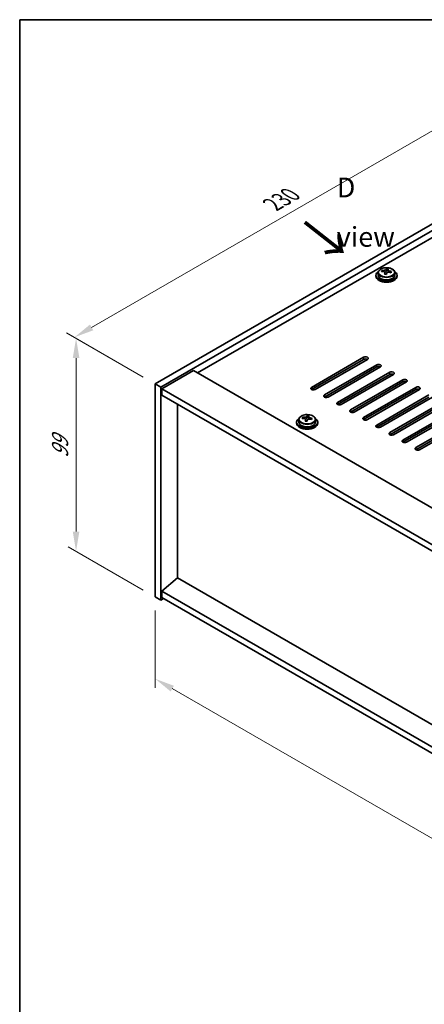
# Model space of a CAD drawing. Units: millimetres. Extents: x 43 to 8119, y 24 to 1429.
# Drawn here: x 43 to 197, y 494 to 867 of the extents above; entities that cross this region are included whole.
import ezdxf

# ---------------------------------------------------------------- set-up
doc = ezdxf.new("R2010")
doc.units = ezdxf.units.MM
doc.header["$LTSCALE"] = 3
doc.layers.get('Defpoints').update_dxf_attribs({"lineweight": 25})
for name, color, linetype, lineweight in [('Border (ISO)', 7, 'Continuous', 35), ('Dimension (ISO)', 7, 'Continuous', 18), ('Symbol (ISO)', 7, 'Continuous', 18), ('Visible (ISO)', 7, 'Continuous', 35), ('Visible Narrow (ISO)', 7, 'Continuous', 25)]:
    doc.layers.add(name, color=color, linetype=linetype, lineweight=lineweight)
doc.styles.add('Note Text (TK)', font='txt')
doc.dimstyles.new('Default - Method 1b (TK)', dxfattribs={"dimscale": 3, "dimtxt": 2.5, "dimasz": 2.5, "dimexe": 1, "dimexo": 1.5, "dimgap": 1, "dimtad": 1, "dimtoh": 1, "dimrnd": 1e-08, "dimdsep": 46, "dimtxsty": 'Note Text (TK)', "dimcen": 0.09, "dimdle": 5, "dimclrd": 100, "dimclre": 100, "dimclrt": 7, "dimadec": 1, "dimazin": 1, "dimtfac": 1, "dimtmove": 0, "dimatfit": 3, "dimfxl": 1, "dimtolj": 1, "dimlwd": -1, "dimlwe": -1, "dimarcsym": 0})

# ---------------------------------------------------------------- blocks, each defined once
blk = doc.blocks.new('図面枠 tk図枠')
at = {"layer": 'Border (ISO)'}
for q in [(405.5, 289), (14.5, 8)]:
    blk.add_line((14.5, 289), q, dxfattribs=at)
blk = doc.blocks.new('*D6')
at = {"layer": 'Defpoints', "color": 0}
for p in [(94.85, 648.03), (356.48, 496.98), (356.48, 465.95)]:
    blk.add_point(p, dxfattribs=at)
at = {"layer": 'Dimension (ISO)', "color": 100}
for p, q in [((94.85, 642.83), (94.85, 613.54)), ((101.35, 613.25), (349.99, 469.7)), ((356.48, 491.78), (356.48, 462.48))]:
    blk.add_line(p, q, dxfattribs=at)
for points in [[(101.97, 614.33), (100.72, 612.17), (94.85, 617)], [(350.61, 470.78), (349.36, 468.62), (356.48, 465.95)]]:
    blk.add_solid(points, dxfattribs=at)
at = {"layer": 'Dimension (ISO)', "color": 7, "insert": (224.09, 549.38), "char_height": 7.5, "attachment_point": 4, "rotation": 330, "style": 'Note Text (TK)'}
blk.add_mtext('\\A1;{\\Q-30.000;\\W0.816;\\H0.816x;370}', dxfattribs=at)
blk = doc.blocks.new('*D7')
at = {"layer": 'Defpoints', "color": 0}
for p in [(257.49, 822.76), (64.26, 746.53), (94.85, 728.86)]:
    blk.add_point(p, dxfattribs=at)
at = {"layer": 'Dimension (ISO)', "color": 100}
for p, q in [((252.99, 825.36), (223.89, 842.15)), ((220.4, 836.67), (70.75, 750.28)), ((90.35, 731.46), (61.26, 748.26))]:
    blk.add_line(p, q, dxfattribs=at)
for points in [[(219.77, 837.76), (221.02, 835.59), (226.89, 840.42)], [(70.13, 751.36), (71.38, 749.19), (64.26, 746.53)]]:
    blk.add_solid(points, dxfattribs=at)
at = {"layer": 'Dimension (ISO)', "color": 7, "insert": (139.38, 796.9), "char_height": 7.5, "attachment_point": 4, "rotation": 30, "style": 'Note Text (TK)'}
blk.add_mtext('\\A1;{\\Q-30.000;\\W0.816;\\H0.816x;230}', dxfattribs=at)
blk = doc.blocks.new('*D8')
at = {"layer": 'Defpoints', "color": 0}
for p in [(94.85, 728.86), (64.87, 665.34), (94.85, 648.03)]:
    blk.add_point(p, dxfattribs=at)
at = {"layer": 'Dimension (ISO)', "color": 100}
for p, q in [((90.35, 731.46), (61.87, 747.9)), ((64.87, 738.67), (64.87, 672.84)), ((90.35, 650.63), (61.87, 667.07))]:
    blk.add_line(p, q, dxfattribs=at)
for points in [[(63.62, 738.67), (66.12, 738.67), (64.87, 746.17)], [(63.62, 672.84), (66.12, 672.84), (64.87, 665.34)]]:
    blk.add_solid(points, dxfattribs=at)
at = {"layer": 'Dimension (ISO)', "color": 7, "insert": (58.81, 700.76), "char_height": 7.5, "attachment_point": 4, "rotation": 90, "style": 'Note Text (TK)'}
blk.add_mtext('\\A1;{\\Q30.000;\\W0.816;\\H0.816x;99}', dxfattribs=at)

msp = doc.modelspace()

# ---------------------------------------------------------------- linework, layer by layer
at = {"layer": 'Visible (ISO)'}
for p, q in [((94.8519, 728.861), (257.4865, 822.7581)), ((96.9733, 727.6362), (259.6078, 821.5333)), ((247.2335, 811.7354), (110.9386, 733.0455)), ((178.5332, 770.0941), (178.5332, 769.6858)), ((179.3832, 771.0474), (179.3832, 770.0941)), ((180.8067, 771.4961), (180.8067, 771.9039)), ((181.9497, 770.4505), (181.9497, 771.1051)), ((182.4116, 771.5416), (182.5714, 771.9588)), ((182.5714, 771.9588), (182.5714, 772.5537)), ((182.5714, 771.9588), (183.1167, 771.8891)), ((183.1167, 771.3571), (183.1167, 772.0798)), ((185.6832, 771.0474), (185.6832, 770.0941)), ((186.5332, 770.0941), (186.5332, 769.6858)), ((154.0721, 727.5342), (173.8711, 738.9651)), ((173.8711, 738.1486), (154.0721, 726.7177)), ((175.2853, 738.1486), (155.4864, 726.7177)), ((159.0219, 724.6764), (178.8209, 736.1074)), ((109.3476, 733.9641), (97.3268, 727.0239)), ((109.3476, 733.9641), (366.0274, 585.77)), ((178.8209, 735.2909), (159.0219, 723.8599)), ((180.2351, 735.2909), (160.4361, 723.8599)), ((163.9716, 721.8187), (183.7706, 733.2496)), ((183.7706, 732.4332), (163.9716, 721.0022)), ((185.1848, 732.4332), (165.3858, 721.0022)), ((94.8519, 728.861), (96.9733, 727.6362)), ((94.8519, 648.0278), (94.8519, 728.861)), ((168.9214, 718.961), (188.7204, 730.3919)), ((188.7204, 729.5754), (168.9214, 718.1445)), ((190.1346, 729.5754), (170.3356, 718.1445)), ((96.9733, 646.8031), (96.9733, 727.6362)), ((97.3268, 727.0239), (97.3268, 724.5744)), ((354.3601, 578.6256), (97.3268, 727.0239)), ((97.3268, 724.5744), (354.3601, 576.1761)), ((173.8711, 716.1032), (193.6701, 727.5342)), ((193.6701, 726.7177), (173.8711, 715.2867)), ((195.0843, 726.7177), (175.2853, 715.2867)), ((178.8209, 713.2455), (198.6199, 724.6764)), ((103.3019, 655.3151), (103.3019, 721.1247)), ((198.6199, 723.8599), (178.8209, 712.429)), ((200.0341, 723.8599), (180.2351, 712.429)), ((183.7706, 710.3877), (203.5696, 721.8187)), ((203.5696, 721.0022), (183.7706, 709.5712)), ((204.9838, 721.0022), (185.1848, 709.5712)), ((188.7204, 707.53), (208.5194, 718.961)), ((208.5194, 718.1445), (188.7204, 706.7135)), ((209.9336, 718.1445), (190.1346, 706.7135)), ((148.4811, 714.3682), (148.4811, 713.9599)), ((149.3311, 715.3215), (149.3311, 714.3682)), ((150.7547, 715.7702), (150.7547, 716.178)), ((151.8976, 714.7246), (151.8976, 715.3792)), ((152.3596, 715.8157), (152.5194, 716.2329)), ((152.5194, 716.2329), (152.5194, 716.8278)), ((152.5194, 716.2329), (153.0647, 716.1632)), ((153.0647, 715.6312), (153.0647, 716.3539)), ((155.6311, 715.3215), (155.6311, 714.3682)), ((156.4811, 714.3682), (156.4811, 713.9599)), ((193.6701, 704.6723), (213.4691, 716.1032)), ((213.4691, 715.2867), (193.6701, 703.8558)), ((214.8833, 715.2867), (195.0843, 703.8558)), ((103.2665, 655.3355), (97.3268, 650.2732)), ((354.3601, 510.3665), (103.2665, 655.3355)), ((354.3601, 501.8749), (97.3268, 650.2732)), ((97.3268, 650.2732), (97.3268, 647.8237)), ((94.8519, 648.0278), (96.9733, 646.8031)), ((98.0339, 647.4154), (96.9733, 646.8031)), ((97.3268, 647.8237), (354.3601, 499.4254))]:
    msp.add_line(p, q, dxfattribs=at)
for centre, major_axis, ratio, start_param, end_param in [((182.5332, 770.0941), (-4, 0), 0.57735027, 5.561933, 10.14603027), ((182.5332, 769.6858), (-4, 0), 0.57735027, 0, 3.14159265), ((182.5332, 770.0941), (3.15, 0), 0.57735027, 3.14159265, 6.28318531), ((180.7268, 765.2214), (1.0054, 7.8735), 0.17632598, 0.58014933, 0.67341172), ((182.4533, 764.7822), (-7.603, 2.9126), 0.79723009, 5.14555671, 5.23802173), ((182.6131, 765.1994), (7.603, -2.9126), 0.79723009, 2.00396405, 2.09642907), ((182.1719, 765.0369), (1.0313, 8.0762), 0.17632598, 0.76353964, 0.85600466), ((182.1337, 763.9479), (-7.4122, 2.8395), 0.79723009, 4.9621664, 5.05542878), ((181.6891, 771.6339), (0.74, 0), 0.57735027, 5.03597071, 6.06551618), ((182.1719, 765.0369), (1.0313, 8.0762), 0.17632598, 0.39755639, 0.4900214), ((182.8945, 764.9446), (-1.0313, -8.0762), 0.17632598, 3.90513229, 3.99759731), ((182.9327, 766.0337), (7.4122, -2.8395), 0.79723009, 1.82057374, 1.91383613), ((183.8567, 771.3571), (-0.74, 0), 0.57735027, 0, 0.25776769), ((182.8945, 764.9446), (-1.0313, -8.0762), 0.17632598, 3.53914904, 3.63161406), ((182.4533, 764.7822), (-7.603, 2.9126), 0.79723009, 4.77957345, 4.87203847), ((182.6131, 765.1994), (7.603, -2.9126), 0.79723009, 1.6379808, 1.73044582), ((184.3395, 764.7601), (-1.0054, -7.8735), 0.17632598, 3.72174198, 3.81500437), ((174.5782, 738.5569), (1, 0), 0.57735027, 5.49778714, 8.6393798), ((174.5782, 737.7404), (1, 0), 0.57735027, 0.78539816, 2.35619449), ((179.528, 735.6991), (1, 0), 0.57735027, 5.49778714, 8.6393798), ((179.528, 734.8826), (-1, 0), 0.57735027, 3.92699082, 5.49778714), ((184.4777, 732.8414), (1, 0), 0.57735027, 5.49778714, 8.6393798), ((184.4777, 732.0249), (-1, 0), 0.57735027, 3.92699082, 5.49778714), ((189.4275, 729.9837), (1, 0), 0.57735027, 5.49778714, 8.6393798), ((189.4275, 729.1672), (-1, 0), 0.57735027, 3.92699082, 5.49778714), ((154.7792, 727.1259), (-1, 0), 0.57735027, 5.49778714, 8.6393798), ((159.729, 724.2682), (-1, 0), 0.57735027, 5.49778714, 8.6393798), ((194.3772, 727.1259), (1, 0), 0.57735027, 5.49778714, 8.6393798), ((194.3772, 726.3094), (-1, 0), 0.57735027, 3.92699082, 5.49778714), ((164.6787, 721.4104), (-1, 0), 0.57735027, 5.49778714, 8.6393798), ((169.6285, 718.5527), (-1, 0), 0.57735027, 5.49778714, 8.6393798), ((152.4811, 714.3682), (-4, 0), 0.57735027, 5.561933, 10.14603027), ((152.4811, 713.9599), (-4, 0), 0.57735027, 0, 3.14159265), ((152.4811, 714.3682), (3.15, 0), 0.57735027, 3.14159265, 6.28318531), ((150.6748, 709.4955), (1.0054, 7.8735), 0.17632598, 0.58014933, 0.67341172), ((152.4012, 709.0563), (-7.603, 2.9126), 0.79723009, 5.14555671, 5.23802173), ((152.561, 709.4735), (7.603, -2.9126), 0.79723009, 2.00396406, 2.09642907), ((152.1199, 709.311), (1.0313, 8.0762), 0.17632598, 0.76353964, 0.85600466), ((152.0816, 708.222), (-7.4122, 2.8395), 0.79723009, 4.9621664, 5.05542878), ((151.637, 715.908), (0.74, 0), 0.57735027, 5.03597071, 6.06551618), ((152.1199, 709.311), (1.0313, 8.0762), 0.17632598, 0.39755639, 0.4900214), ((152.8424, 709.2188), (-1.0313, -8.0762), 0.17632598, 3.90513229, 3.99759731), ((152.8807, 710.3078), (7.4122, -2.8395), 0.79723009, 1.82057374, 1.91383613), ((153.8047, 715.6312), (-0.74, 0), 0.57735027, 0, 0.25776769), ((152.8424, 709.2188), (-1.0313, -8.0762), 0.17632598, 3.53914904, 3.63161406), ((152.4012, 709.0563), (-7.603, 2.9126), 0.79723009, 4.77957345, 4.87203847), ((152.561, 709.4735), (7.603, -2.9126), 0.79723009, 1.6379808, 1.73044582), ((154.2875, 709.0342), (-1.0054, -7.8735), 0.17632598, 3.72174198, 3.81500437), ((174.5782, 715.695), (-1, 0), 0.57735027, 5.49778714, 8.6393798), ((179.528, 712.8372), (-1, 0), 0.57735027, 5.49778714, 8.6393798), ((184.4777, 709.9795), (-1, 0), 0.57735027, 5.49778714, 8.6393798), ((189.4275, 707.1218), (-1, 0), 0.57735027, 5.49778714, 8.6393798), ((194.3772, 704.264), (-1, 0), 0.57735027, 5.49778714, 8.6393798)]:
    msp.add_ellipse(centre, major_axis=major_axis, ratio=ratio, start_param=start_param, end_param=end_param, dxfattribs=at)
for points, knots in [([(179.3832, 771.0474), (179.3832, 771.2418), (179.4334, 771.4356), (179.6279, 771.8078), (179.7766, 771.985), (180.1617, 772.3084), (180.4027, 772.4528), (180.9486, 772.6889), (181.254, 772.7802), (181.8962, 772.901), (182.2328, 772.9307), (182.9043, 772.9262), (183.2391, 772.8922), (183.875, 772.7633), (184.1759, 772.6685), (184.7144, 772.4251), (184.9518, 772.2764), (185.3354, 771.9375), (185.4825, 771.7471), (185.6458, 771.3834), (185.6832, 771.2155), (185.6832, 771.0474)], [1.3531272, 1.3531272, 1.3531272, 1.3531272, 1.64628527, 1.64628527, 1.95530068, 1.95530068, 2.28106049, 2.28106049, 2.60892566, 2.60892566, 2.93547521, 2.93547521, 3.26146237, 3.26146237, 3.58809187, 3.58809187, 3.91601536, 3.91601536, 4.2411655, 4.2411655, 4.49471985, 4.49471985, 4.49471985, 4.49471985]), ([(181.9322, 770.9969), (181.9522, 771.0593), (181.9556, 771.1264), (181.9214, 771.2507), (181.8837, 771.3078), (181.7834, 771.3986), (181.7142, 771.4382), (181.5524, 771.4915), (181.4597, 771.5051), (181.3695, 771.5063)], [0.225164225, 0.225164225, 0.225164225, 0.225164225, 0.253148765, 0.253148765, 0.281133306, 0.281133306, 0.309117846, 0.309117846, 0.337102387, 0.337102387, 0.337102387, 0.337102387]), ([(181.5293, 771.9234), (181.6195, 771.9223), (181.7201, 771.9294), (181.9145, 771.9611), (182.0083, 771.9858), (182.1656, 772.0437), (182.2393, 772.0807), (182.3523, 772.1622), (182.3917, 772.2066), (182.4116, 772.2483)], [0.113199271, 0.113199271, 0.113199271, 0.113199271, 0.141183811, 0.141183811, 0.169168352, 0.169168352, 0.197152892, 0.197152892, 0.225137433, 0.225137433, 0.225137433, 0.225137433]), ([(183.5371, 771.2295), (183.4469, 771.2514), (183.3463, 771.2624), (183.1518, 771.2546), (183.058, 771.2359), (182.9007, 771.1779), (182.827, 771.135), (182.714, 771.0296), (182.6747, 770.9671), (182.6547, 770.9046)], [0.338363496, 0.338363496, 0.338363496, 0.338363496, 0.366348036, 0.366348036, 0.394332577, 0.394332577, 0.422317117, 0.422317117, 0.450301658, 0.450301658, 0.450301658, 0.450301658]), ([(183.1342, 772.1561), (183.1142, 772.1144), (183.1108, 772.0653), (183.145, 771.965), (183.1826, 771.9138), (183.2829, 771.823), (183.3522, 771.7775), (183.514, 771.7003), (183.6067, 771.6686), (183.6969, 771.6467)], [0, 0, 0, 0, 0.027984541, 0.027984541, 0.055969081, 0.055969081, 0.083953622, 0.083953622, 0.111938162, 0.111938162, 0.111938162, 0.111938162]), ([(149.3311, 715.3215), (149.3311, 715.5159), (149.3814, 715.7097), (149.5759, 716.0819), (149.7245, 716.2591), (150.1096, 716.5826), (150.3506, 716.7269), (150.8966, 716.963), (151.202, 717.0543), (151.8442, 717.1751), (152.1808, 717.2048), (152.8523, 717.2003), (153.1871, 717.1663), (153.8229, 717.0374), (154.1238, 716.9426), (154.6623, 716.6992), (154.8997, 716.5506), (155.2833, 716.2116), (155.4305, 716.0212), (155.5937, 715.6575), (155.6311, 715.4896), (155.6311, 715.3215)], [1.3531272, 1.3531272, 1.3531272, 1.3531272, 1.64628527, 1.64628527, 1.95530068, 1.95530068, 2.28106049, 2.28106049, 2.60892566, 2.60892566, 2.93547521, 2.93547521, 3.26146237, 3.26146237, 3.58809187, 3.58809187, 3.91601536, 3.91601536, 4.2411655, 4.2411655, 4.49471985, 4.49471985, 4.49471985, 4.49471985]), ([(151.8802, 715.271), (151.9001, 715.3335), (151.9035, 715.4006), (151.8693, 715.5248), (151.8317, 715.5819), (151.7314, 715.6727), (151.6622, 715.7123), (151.5003, 715.7656), (151.4077, 715.7793), (151.3174, 715.7804)], [0.225164225, 0.225164225, 0.225164225, 0.225164225, 0.253148765, 0.253148765, 0.281133306, 0.281133306, 0.309117846, 0.309117846, 0.337102387, 0.337102387, 0.337102387, 0.337102387]), ([(151.4772, 716.1976), (151.5675, 716.1964), (151.6681, 716.2035), (151.8625, 716.2352), (151.9563, 716.2599), (152.1136, 716.3178), (152.1873, 716.3548), (152.3003, 716.4363), (152.3396, 716.4807), (152.3596, 716.5224)], [0.113199271, 0.113199271, 0.113199271, 0.113199271, 0.141183811, 0.141183811, 0.169168352, 0.169168352, 0.197152892, 0.197152892, 0.225137433, 0.225137433, 0.225137433, 0.225137433]), ([(153.4851, 715.5036), (153.3948, 715.5255), (153.2942, 715.5365), (153.0998, 715.5287), (153.006, 715.51), (152.8487, 715.4521), (152.775, 715.4091), (152.662, 715.3037), (152.6227, 715.2412), (152.6027, 715.1787)], [0.338363496, 0.338363496, 0.338363496, 0.338363496, 0.366348036, 0.366348036, 0.394332577, 0.394332577, 0.422317117, 0.422317117, 0.450301658, 0.450301658, 0.450301658, 0.450301658]), ([(153.0821, 716.4302), (153.0622, 716.3885), (153.0588, 716.3394), (153.093, 716.2392), (153.1306, 716.1879), (153.2309, 716.0971), (153.3001, 716.0516), (153.462, 715.9744), (153.5546, 715.9427), (153.6449, 715.9208)], [0, 0, 0, 0, 0.027984541, 0.027984541, 0.055969081, 0.055969081, 0.083953622, 0.083953622, 0.111938162, 0.111938162, 0.111938162, 0.111938162])]:
    msp.add_open_spline(points, degree=3, knots=knots, dxfattribs=at)
at = {"layer": 'Visible Narrow (ISO)'}
for p, q in [((181.5293, 771.4911), (181.5293, 771.9234)), ((181.9322, 770.4523), (181.9322, 770.9969)), ((182.4116, 772.2483), (182.4116, 771.5416)), ((183.6969, 771.6467), (183.6969, 771.1893)), ((173.8711, 738.9651), (173.8711, 738.1486)), ((178.8209, 735.2909), (178.8209, 736.1074)), ((183.7706, 732.4332), (183.7706, 733.2496)), ((188.7204, 729.5754), (188.7204, 730.3919)), ((154.0721, 726.7177), (154.0721, 727.5342)), ((159.0219, 724.6764), (159.0219, 723.8599)), ((193.6701, 726.7177), (193.6701, 727.5342)), ((163.9716, 721.8187), (163.9716, 721.0022)), ((168.9214, 718.961), (168.9214, 718.1445)), ((151.4772, 715.7653), (151.4772, 716.1976)), ((151.8802, 714.7264), (151.8802, 715.271)), ((152.3596, 716.5224), (152.3596, 715.8157)), ((153.6449, 715.9208), (153.6449, 715.4634)), ((173.8711, 716.1032), (173.8711, 715.2867)), ((178.8209, 713.2455), (178.8209, 712.429)), ((183.7706, 710.3877), (183.7706, 709.5712)), ((188.7204, 707.53), (188.7204, 706.7135)), ((193.6701, 704.6723), (193.6701, 703.8558))]:
    msp.add_line(p, q, dxfattribs=at)
for centre in [(182.5332, 771.0474), (152.4811, 715.3215)]:
    msp.add_ellipse(centre, major_axis=(3.15, 0), ratio=0.57735027, start_param=3.14159265, end_param=6.28318531, dxfattribs=at)
for centre in [(182.5332, 771.1594), (152.4811, 715.4335)]:
    msp.add_ellipse(centre, major_axis=(3.0575, 0), ratio=0.57735027, dxfattribs=at)

# ---------------------------------------------------------------- block references
at = {"xscale": 3, "yscale": 3, "zscale": 3}
msp.add_blockref('図面枠 tk図枠', (0, 0), dxfattribs=at)

# ---------------------------------------------------------------- texts
at = {"layer": 'Symbol (ISO)', "color": 7, "insert": (163.6988, 793.9898), "char_height": 7.5, "width": 31.315788, "attachment_point": 4, "line_spacing_factor": 1.5, "style": 'Note Text (TK)'}
msp.add_mtext('{\\fＭＳ Ｐゴシック|b0|i0;D view}', dxfattribs=at)
at = {"layer": 'Symbol (ISO)', "color": 7, "insert": (150.7748, 790.4701), "char_height": 15, "width": 22.456141, "attachment_point": 4, "rotation": 321.822006, "line_spacing_factor": 1.5, "style": 'Note Text (TK)'}
msp.add_mtext('{\\fＭＳ Ｐゴシック|b0|i0;\\H15.0000;→}', dxfattribs=at)

# ---------------------------------------------------------------- dimensions: what is measured, and where the dimension line sits
at = {"layer": 'Dimension (ISO)', "color": 100}
for base, p1, p2, angle, text, picture, middle in [((64.256, 746.5256), (257.4865, 822.7581), (94.8519, 728.861), 30, '{\\Q-30.000;\\W0.816;\\H0.816x;<>}', '*D7', (147.0218, 794.3105)), ((64.8684, 665.3388), (94.8519, 728.861), (94.8519, 648.0278), 90, '{\\Q30.000;\\W0.816;\\H0.816x;<>}', '*D8', (64.8684, 705.7554)), ((356.4815, 465.9491), (94.8519, 648.0278), (356.4815, 496.976), 150, '{\\Q-30.000;\\W0.816;\\H0.816x;<>}', '*D6', (225.6667, 541.475))]:
    dim = msp.add_linear_dim(base=base, p1=p1, p2=p2, angle=angle, text=text, dimstyle='Default - Method 1b (TK)', override={"dimgap": 1, "dimtoh": 0, "dimdec": 2, "dimlfac": 1.224745, "dimtol": 0, "dimlim": 0, "dimtp": 0, "dimtm": 0, "dimtdec": 2, "dimtofl": 0, "dimatfit": 1}, dxfattribs=at)
    dim.commit()
    dim.dimension.update_dxf_attribs({"geometry": picture, "text_midpoint": middle, "dimtype": 160})

doc.saveas('drawing.dxf')
